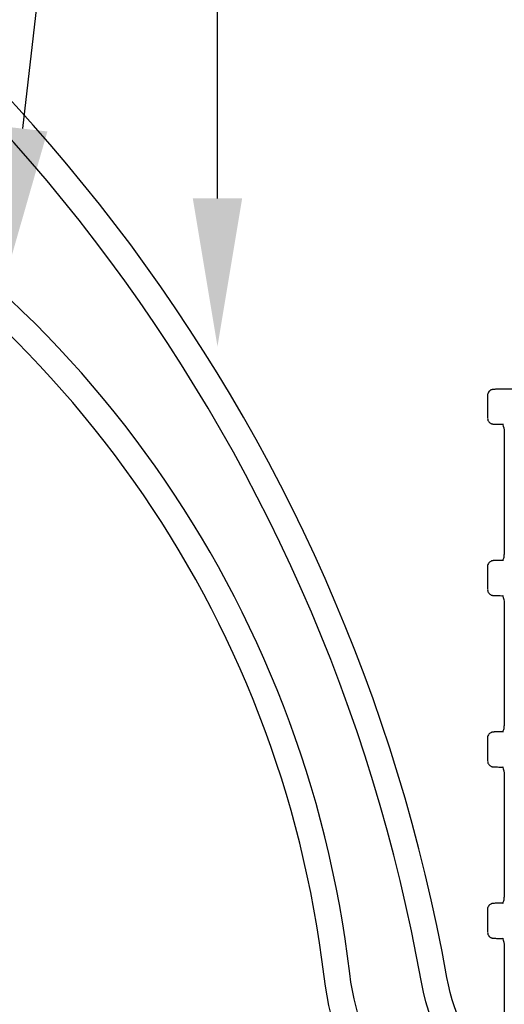
# Model space of a CAD drawing. Units: inches. Extents: x 2 to 430, y 1 to 82.
# Drawn here: x 61 to 63, y 18 to 23 of the extents above; entities that cross this region are included whole.
import ezdxf

# ---------------------------------------------------------------- set-up
doc = ezdxf.new("R2010")
doc.units = ezdxf.units.IN
doc.header["$MEASUREMENT"] = 0
for name, color, linetype in [('Hunter_Detail-Grey-HatchFill', 9, 'Continuous'), ('Hunter_Detail-Lt', 249, 'Continuous'), ('Hunter_Detail-Med', 1, 'Continuous'), ('Hunter_Detail-Text', 2, 'Continuous')]:
    doc.layers.add(name, color=color, linetype=linetype)

msp = doc.modelspace()

# ---------------------------------------------------------------- hatches: boundary and pattern name
at = {"layer": 'Hunter_Detail-Grey-HatchFill'}
h = msp.add_hatch(dxfattribs=at)
h.set_pattern_fill('EARTH', color=256, scale=4, style=0)
h.set_pattern_definition([(0, (-29.8072, -8.8834), (1, 1), [1, -1]), (0, (-29.8072, -8.5084), (1, 1), [1, -1]), (0, (-29.8072, -8.1334), (1, 1), [1, -1]), (90, (-29.6822, -8.0084), (-1, 1), [1, -1]), (90, (-29.3072, -8.0084), (-1, 1), [1, -1]), (90, (-28.9322, -8.0084), (-1, 1), [1, -1])])
edge = h.paths.add_edge_path()
edge.add_line((68.9564, 13.4868), (68.9247, 13.49))
edge.add_arc((72.3015, 12.2961), 3.5816, 160.529, 196.2881)
edge.add_arc((71.5116, 12.3293), 2.844, 201.3996, 253.7489)
edge.add_arc((72.7984, 6.8285), 3.4659, 91.157, 126.9352, ccw=False)
edge.add_arc((72.6829, 12.5458), 2.2525, 271.157, 406.3989)
edge.add_arc((78.4413, 18.5924), 6.0974, 144.62535, 226.3989, ccw=False)
edge.add_arc((67.0215, 26.7005), 7.9081, 324.62535, 347.87744)
edge.add_line((74.7532, 25.0398), (69.8888, 25.0398))
edge.add_line((69.8888, 25.0398), (70.6648, 14.1896))
edge.add_line((70.6648, 14.1896), (71.3639, 13.6526))
edge.add_line((71.3639, 13.6526), (71.3639, 13.4868))
edge.add_line((71.3639, 13.4868), (72.9564, 13.4868))
edge.add_line((72.9564, 13.4868), (72.9564, 11.6998))
edge.add_line((72.9564, 11.6998), (68.9564, 11.6998))
edge.add_line((68.9564, 11.6998), (68.9564, 13.4868))
edge = h.paths.add_edge_path()
edge.add_line((65.7693, 11.8159), (64.8504, 11.482))
edge.add_line((64.8504, 11.482), (64.0021, 11.0905))
edge.add_line((64.0021, 11.0905), (64.0008, 10.9076))
edge.add_line((64.0008, 10.9076), (63.7879, 10.3015))
edge.add_arc((63.6975, 10.3437), 0.0998, 205, 335, ccw=False)
edge.add_line((63.6071, 10.3015), (63.4518, 10.7349))
edge.add_line((63.4518, 10.7349), (62.6955, 10.2681))
edge.add_line((62.6955, 10.2681), (60.6081, 9.4521))
edge.add_arc((55.8432, 1.6628), 9.1312, 35.55596, 58.54508, ccw=False)
edge.add_arc((66.1498, 9.0296), 3.5375, 215.556, 341.6823)
edge.add_arc((72.7984, 6.8285), 3.4659, 132.9705, 161.6823, ccw=False)
edge.add_arc((71.4829, 12.2867), 3.104, 188.8532, 250.2882, ccw=False)
edge.add_arc((72.7833, 12.1549), 4.3812, 161.8361, 184.5287, ccw=False)
edge.add_line((68.6205, 13.5207), (68.2455, 13.5585))
edge.add_arc((65.1423, 15.6633), 3.7497, 302.5218, 325.8526, ccw=False)
edge.add_line((67.1582, 12.5016), (67.1582, 12.4494))
edge.add_line((67.1582, 12.4494), (67.6904, 12.4494))
edge.add_line((67.6904, 12.4494), (67.6904, 12.0684))
edge.add_line((67.6904, 12.0684), (67.1582, 12.0684))
edge.add_line((67.1582, 12.0684), (67.1582, 10.3247))
edge.add_line((67.1582, 10.3247), (67.3316, 10.3247))
edge.add_line((67.3316, 10.3247), (67.3552, 10.3011))
edge.add_line((67.3552, 10.3011), (67.3552, 9.2748))
edge.add_arc((66.4991, 8.247), 1.3376, -226.1442, 50.2065, ccw=False)
edge.add_line((65.5723, 9.2115), (65.5723, 10.3011))
edge.add_line((65.5723, 10.3011), (65.5958, 10.3247))
edge.add_line((65.5958, 10.3247), (65.7693, 10.3247))
edge.add_line((65.7693, 10.3247), (65.7693, 11.8159))
h.paths.add_polyline_path([(63.3929, 13.4809), (62.7834, 13.3775), (62.0539, 13.4868), (61.5885, 12.7864), (60.5937, 11.946), (59.1626, 11.3439), (57.5206, 11.348), (57.4105, 10.7092), (60.2962, 9.6345), (61.2768, 10.1119), (62.2652, 10.4624), (62.7873, 10.6935), (63.3929, 11.0549)])
h.paths.add_polyline_path([(64.0021, 11.4382), (64.6233, 11.7609), (65.436, 12.0684), (65.237, 12.0684), (65.237, 12.4494), (65.7693, 12.4494), (65.7693, 13.5335), (64.4669, 13.6632), (64.0021, 13.5843)])
edge = h.paths.add_edge_path()
edge.add_line((50.449, 15.3564), (47.7069, 15.3564))
edge.add_arc((50.0239, 12.8094), 3.4431, 132.2924, 297.5677)
edge.add_arc((58.1157, -4.8608), 15.9973, 101.40352, 113.96735, ccw=False)
edge.add_line((54.9528, 10.8208), (57.3312, 10.7191))
edge.add_line((57.3312, 10.7191), (57.4781, 11.5615))
edge.add_arc((58.2365, 15.9176), 4.4216, 260.1242, 326.9126)
edge.add_line((61.941, 13.5038), (61.3011, 13.5997))
edge.add_line((61.3011, 13.5997), (59.8082, 13.2928))
edge.add_line((59.8082, 13.2928), (57.5317, 13.5891))
edge.add_line((57.5317, 13.5891), (55.7341, 13.3426))
edge.add_line((55.7341, 13.3426), (53.9818, 13.5336))
edge.add_line((53.9818, 13.5336), (52.7302, 13.4348))
edge.add_line((52.7302, 13.4348), (52.074, 13.4868))
edge.add_line((52.074, 13.4868), (52.074, 11.6998))
edge.add_line((52.074, 11.6998), (48.074, 11.6998))
edge.add_line((48.074, 11.6998), (48.074, 13.4868))
edge.add_line((48.074, 13.4868), (49.6664, 13.4868))
edge.add_line((49.6664, 13.4868), (49.6664, 13.6526))
edge.add_line((49.6664, 13.6526), (50.3655, 14.1896))
edge.add_line((50.3655, 14.1896), (50.449, 15.3564))

# ---------------------------------------------------------------- linework, layer by layer
at = {"layer": 'Hunter_Detail-Lt'}
for points in [[(63.3929, 18.1158, -0.161734), (63.1518, 18.56, 0.243241), (59.047, 23.9177, 0.237628), (56.1609, 23.8404, 0.022742), (55.2902, 23.3198), (55.1819, 23.2728)], [(63.3929, 17.9729, -0.189425), (63.0439, 18.5408, 0.243241), (59.0003, 23.8186, 0.237628), (56.2128, 23.7439, 0.022959), (55.3426, 23.2231), (55.2255, 23.1723)], [(63.3929, 17.7206, -0.272766), (62.7418, 18.5765, 0.543396), (55.7325, 22.0277, 0.020196), (55.154, 21.65), (54.9987, 21.5827)], [(63.3929, 17.6032, -0.283006), (62.633, 18.5636, 0.543396), (55.7886, 21.9336, 0.020537), (55.2082, 21.5541), (55.0423, 21.4822)]]:
    msp.add_lwpolyline(points, format="xyb", dxfattribs=at)
at = {"layer": 'Hunter_Detail-Med'}
for p, q in [((63.3233, 21.0168), (63.3233, 20.9207)), ((63.3929, 20.8695), (63.3929, 20.3453)), ((63.3233, 20.2941), (63.3233, 20.1974)), ((63.3929, 20.1462), (63.3929, 19.622)), ((63.3233, 19.5708), (63.3233, 19.474)), ((63.3929, 19.4229), (63.3929, 18.8986)), ((63.3233, 18.8475), (63.3233, 18.7507)), ((63.3929, 18.6995), (63.3929, 10.9154))]:
    msp.add_line(p, q, dxfattribs=at)
at = {"layer": 'Hunter_Detail-Med', "flags": 128}
for points in [[(63.3852, 20.8956), (63.3855, 20.8953), (63.3874, 20.8927), (63.3899, 20.8872), (63.3921, 20.879), (63.3929, 20.8695), (63.3929, 20.8695), (63.3929, 20.8695)], [(63.3852, 20.1723), (63.3855, 20.1719), (63.3874, 20.1693), (63.3899, 20.1639), (63.3921, 20.1557), (63.3929, 20.1462), (63.3929, 20.1462), (63.3929, 20.1462)], [(63.3852, 19.449), (63.3855, 19.4486), (63.3874, 19.446), (63.3899, 19.4406), (63.3921, 19.4324), (63.3929, 19.4229), (63.3929, 19.4229), (63.3929, 19.4229)], [(63.3852, 18.7256), (63.3855, 18.7253), (63.3874, 18.7227), (63.3899, 18.7172), (63.3921, 18.7091), (63.3929, 18.6996), (63.3929, 18.6995), (63.3929, 18.6995)]]:
    msp.add_lwpolyline(points, dxfattribs=at)
at = {"layer": 'Hunter_Detail-Med'}
for centre, start_param, end_param in [((63.6973, 21.0439), 2.355533, 2.767453), ((63.6973, 20.3212), 2.644607, 2.871424), ((63.6973, 19.5979), 2.644607, 2.871424), ((63.6973, 18.8746), 2.644607, 2.871424)]:
    msp.add_ellipse(centre, major_axis=(0.3492, 0.0022), ratio=0.006171, start_param=start_param, end_param=end_param, dxfattribs=at)
for points, knots in [([(63.3728, 21.0427), (63.3709, 21.0426), (63.3596, 21.0424), (63.3518, 21.0421), (63.3477, 21.0419), (63.3443, 21.0415), (63.3413, 21.0408), (63.3374, 21.0394), (63.3323, 21.0364), (63.3272, 21.0308), (63.3238, 21.024), (63.3237, 21.019), (63.3237, 21.0169)], [0, 0, 0, 0, 0.085507, 0.498881, 0.711252, 0.765089, 0.790468, 0.817499, 0.858713, 0.906163, 0.961017, 1, 1, 1, 1]), ([(63.3235, 20.9195), (63.3239, 20.9166), (63.3246, 20.9113), (63.3285, 20.905), (63.333, 20.9007), (63.3372, 20.8982), (63.3406, 20.8969), (63.3429, 20.8963), (63.3447, 20.8959), (63.3466, 20.8957), (63.3496, 20.8955), (63.3571, 20.8952), (63.3719, 20.8948), (63.3857, 20.8945), (63.3901, 20.8945)], [0, 0, 0, 0, 0.043218, 0.079618, 0.110215, 0.136094, 0.156617, 0.17315, 0.19217, 0.224342, 0.30587, 0.544633, 0.855615, 1, 1, 1, 1]), ([(63.3927, 20.3453), (63.3928, 20.3443), (63.3929, 20.3401), (63.3917, 20.3326), (63.389, 20.3246), (63.3863, 20.32), (63.3846, 20.3188), (63.3851, 20.319), (63.3852, 20.3191)], [0, 0, 0, 0, 0.066125, 0.302996, 0.540868, 0.774383, 0.976044, 1, 1, 1, 1]), ([(63.3615, 20.3197), (63.3593, 20.3197), (63.3534, 20.3195), (63.35, 20.3193), (63.3471, 20.3191), (63.3452, 20.319), (63.3424, 20.3185), (63.3387, 20.3173), (63.3338, 20.3148), (63.3285, 20.31), (63.3246, 20.3029), (63.3228, 20.2966), (63.3235, 20.2934), (63.3235, 20.2931)], [0, 0, 0, 0, 0.162706, 0.431112, 0.576302, 0.667038, 0.71063, 0.744609, 0.791503, 0.850555, 0.918729, 0.99241, 1, 1, 1, 1]), ([(63.3235, 20.1961), (63.3239, 20.1933), (63.3246, 20.188), (63.3285, 20.1817), (63.333, 20.1774), (63.3372, 20.1748), (63.3406, 20.1736), (63.3429, 20.173), (63.3447, 20.1726), (63.3466, 20.1724), (63.3496, 20.1721), (63.3571, 20.1718), (63.3719, 20.1715), (63.3857, 20.1712), (63.3901, 20.1711)], [0, 0, 0, 0, 0.043218, 0.079619, 0.110215, 0.136095, 0.156617, 0.17315, 0.192171, 0.224342, 0.305871, 0.544634, 0.855615, 1, 1, 1, 1]), ([(63.3927, 19.622), (63.3928, 19.621), (63.3929, 19.6168), (63.3917, 19.6093), (63.389, 19.6013), (63.3863, 19.5967), (63.3846, 19.5955), (63.3851, 19.5957), (63.3852, 19.5957)], [0, 0, 0, 0, 0.066123, 0.302998, 0.540867, 0.774383, 0.976044, 1, 1, 1, 1]), ([(63.3615, 19.5964), (63.3593, 19.5963), (63.3534, 19.5962), (63.35, 19.596), (63.3471, 19.5958), (63.3452, 19.5956), (63.3424, 19.5951), (63.3387, 19.594), (63.3338, 19.5915), (63.3285, 19.5867), (63.3246, 19.5796), (63.3228, 19.5733), (63.3235, 19.5701), (63.3235, 19.5698)], [0, 0, 0, 0, 0.162706, 0.431112, 0.576302, 0.667038, 0.71063, 0.744609, 0.791503, 0.850556, 0.918728, 0.992411, 1, 1, 1, 1]), ([(63.3235, 19.4728), (63.3239, 19.4699), (63.3246, 19.4646), (63.3285, 19.4583), (63.333, 19.4541), (63.3372, 19.4515), (63.3406, 19.4502), (63.3429, 19.4496), (63.3447, 19.4493), (63.3466, 19.449), (63.3496, 19.4488), (63.3571, 19.4485), (63.3719, 19.4481), (63.3857, 19.4479), (63.3901, 19.4478)], [0, 0, 0, 0, 0.043218, 0.079619, 0.110215, 0.136094, 0.156617, 0.17315, 0.19217, 0.224342, 0.30587, 0.544633, 0.855615, 1, 1, 1, 1]), ([(63.3615, 18.8731), (63.3593, 18.873), (63.3534, 18.8729), (63.35, 18.8727), (63.3471, 18.8725), (63.3452, 18.8723), (63.3424, 18.8718), (63.3387, 18.8707), (63.3338, 18.8682), (63.3285, 18.8634), (63.3246, 18.8562), (63.3228, 18.85), (63.3235, 18.8468), (63.3235, 18.8465)], [0, 0, 0, 0, 0.162706, 0.431112, 0.576302, 0.667038, 0.71063, 0.744609, 0.791503, 0.850556, 0.918728, 0.992411, 1, 1, 1, 1]), ([(63.3927, 18.8986), (63.3928, 18.8977), (63.3929, 18.8934), (63.3917, 18.886), (63.389, 18.878), (63.3863, 18.8734), (63.3846, 18.8721), (63.3851, 18.8724), (63.3852, 18.8724)], [0, 0, 0, 0, 0.066123, 0.302997, 0.540868, 0.774383, 0.976044, 1, 1, 1, 1]), ([(63.3235, 18.7495), (63.3239, 18.7466), (63.3246, 18.7413), (63.3285, 18.735), (63.333, 18.7307), (63.3372, 18.7282), (63.3406, 18.7269), (63.3429, 18.7263), (63.3447, 18.726), (63.3466, 18.7257), (63.3496, 18.7255), (63.3571, 18.7252), (63.3719, 18.7248), (63.3857, 18.7246), (63.3901, 18.7245)], [0, 0, 0, 0, 0.043218, 0.079619, 0.110215, 0.136094, 0.156617, 0.17315, 0.19217, 0.224342, 0.305871, 0.544634, 0.855615, 1, 1, 1, 1])]:
    msp.add_open_spline(points, degree=3, knots=knots, dxfattribs=at)
at = {"layer": 'Hunter_Detail-Text'}
for points in [[(61.3613, 22.1423), (62.183, 29.2827), (66.1359, 29.2827)], [(62.1829, 21.8481), (62.183, 29.2827), (66.1359, 29.2827)]]:
    msp.add_lwpolyline(points, dxfattribs=at)
for points in [[(61.4647, 22.1304), (61.2898, 21.5214), (61.2578, 22.1542)], [(62.2871, 21.8481), (62.1829, 21.2231), (62.0787, 21.8481)]]:
    msp.add_solid(points, dxfattribs=at)

doc.saveas('drawing.dxf')
